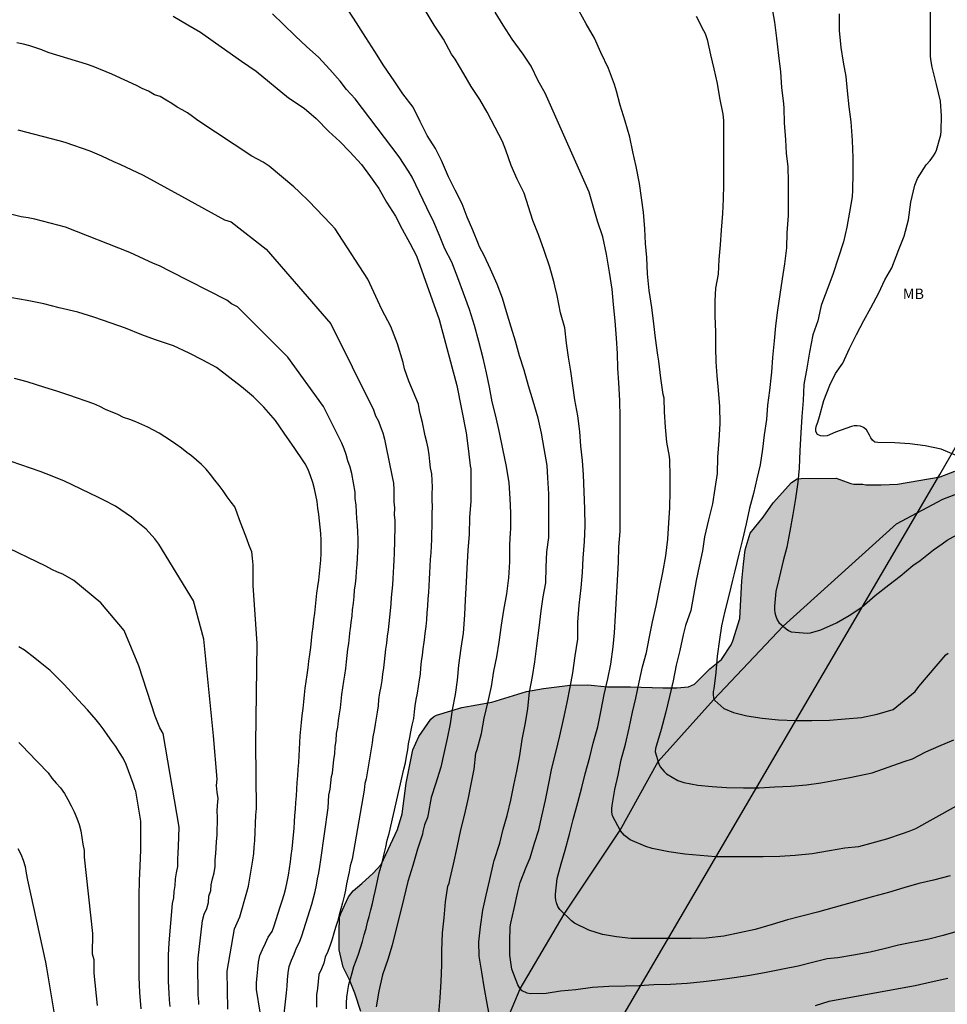
# Model space of a CAD drawing. Units: metres. Extents: x 578194 to 578544, y 4789290 to 4789540.
# Drawn here: x 578380 to 578445, y 4789327 to 4789397 of the extents above; entities that cross this region are included whole.
import ezdxf

# ---------------------------------------------------------------- set-up
doc = ezdxf.new("R2010")
doc.units = ezdxf.units.M
for name, color, linetype in [('020104', 34, 'Continuous'), ('050103', 4, 'Continuous'), ('070108', 9, 'VALLA'), ('100106', 63, 'Continuous'), ('100301', 7, 'Continuous'), ('990504', 63, 'Continuous')]:
    doc.layers.add(name, color=color, linetype=linetype)
doc.layers.add('020105', color=24, linetype='Continuous', lineweight=30)
doc.styles.add('ARIAL', font='ARIAL.TTF', dxfattribs={"height": 1})
doc.linetypes.add('VALLA', pattern='A,1,[200,DONOSTI.shx,S=0.1,R=0,X=0,Y=0],1', length=2)

msp = doc.modelspace()

# ---------------------------------------------------------------- hatches: boundary and pattern name
at = {"layer": '990504'}
msp.add_hatch(color=256, dxfattribs=at).paths.add_polyline_path([(578471.374, 4789383.091), (578471.647, 4789382.137), (578472.403, 4789379.943), (578472.792, 4789378.643), (578473.188, 4789377.882), (578473.58, 4789377.106), (578473.772, 4789376.276), (578473.812, 4789375.014), (578473.742, 4789374.024), (578473.468, 4789372.82), (578473.152, 4789371.662), (578472.454, 4789369.689), (578472.078, 4789368.775), (578471.4, 4789367.539), (578470.956, 4789365.841), (578470.56, 4789364.657), (578470.496, 4789364.087), (578470.492, 4789361.493), (578470.522, 4789361.267), (578470.611, 4789361.045), (578471.103, 4789360.135), (578471.313, 4789359.831), (578471.763, 4789359.359), (578472.281, 4789358.989), (578473.617, 4789358.323), (578474.711, 4789357.913), (578477.105, 4789357.409), (578478.263, 4789357.323), (578480.589, 4789357.323), (578481.763, 4789357.429), (578482.975, 4789357.663), (578484.113, 4789357.949), (578485.455, 4789358.399), (578486.197, 4789358.477), (578487.279, 4789359.733), (578488.101, 4789360.528), (578489.999, 4789361.95), (578490.587, 4789362.474), (578491.817, 4789362.994), (578492.383, 4789363.41), (578493.143, 4789364.15), (578493.913, 4789364.746), (578494.671, 4789365.546), (578495.487, 4789366.22), (578496.135, 4789366.846), (578496.535, 4789367.172), (578497.597, 4789367.7), (578498.977, 4789368.082), (578502.425, 4789368.116), (578524.52, 4789368.101), (578526.678, 4789368.013), (578528.004, 4789367.867), (578529.082, 4789367.701), (578530.36, 4789367.421), (578531.572, 4789366.891), (578533.746, 4789365.805), (578534.544, 4789365.105), (578536.16, 4789363.491), (578536.766, 4789362.637), (578537.604, 4789361.717), (578538.09, 4789360.809), (578538.546, 4789359.381), (578538.624, 4789358.779), (578538.589, 4789357.601), (578538.481, 4789356.621), (578538.265, 4789355.532), (578537.915, 4789354.346), (578537.689, 4789353.344), (578537.411, 4789352.36), (578537.061, 4789351.446), (578536.741, 4789350.274), (578536.013, 4789348.386), (578535.509, 4789346.17), (578534.661, 4789343.66), (578533.955, 4789342.502), (578533.559, 4789341.958), (578532.789, 4789341.118), (578532.013, 4789339.964), (578531.329, 4789339.306), (578530.549, 4789338.416), (578528.339, 4789335.482), (578526.971, 4789333.136), (578526.185, 4789332.098), (578525.605, 4789330.998), (578524.599, 4789329.763), (578522.157, 4789326.241), (578521.591, 4789325.353), (578520.843, 4789323.911), (578519.609, 4789322.555), (578518.953, 4789321.311), (578518.769, 4789321.031), (578517.725, 4789319.843), (578516.793, 4789319.019), (578516.095, 4789318.125), (578515.655, 4789317.641), (578514.659, 4789316.679), (578512.867, 4789315.255), (578512.639, 4789315.083), (578511.605, 4789314.505), (578510.553, 4789314.065), (578508.093, 4789313.469), (578506.835, 4789313.083), (578505.569, 4789312.495), (578504.915, 4789311.959), (578504.153, 4789311.052), (578503.899, 4789310.588), (578503.825, 4789310.348), (578503.763, 4789309.564), (578503.761, 4789306.97), (578503.837, 4789305.932), (578503.983, 4789304.7), (578504.211, 4789303.742), (578504.547, 4789302.562), (578504.973, 4789301.278), (578505.463, 4789300.246), (578506.393, 4789298.022), (578507.093, 4789297.078), (578507.793, 4789296.002), (578508.285, 4789295.12), (578509.369, 4789293.724), (578509.849, 4789292.854), (578510.787, 4789290.7), (578510.863, 4789290.447), (578430.765, 4789290.449), (578431.22, 4789290.678), (578432.674, 4789290.78), (578433.022, 4789290.94), (578433.794, 4789291.54), (578433.96, 4789291.758), (578434.198, 4789292.236), (578434.6, 4789293.274), (578434.668, 4789293.714), (578434.658, 4789293.9), (578434.542, 4789294.315), (578433.96, 4789295.609), (578433.612, 4789296.209), (578431.978, 4789297.711), (578431.298, 4789298.741), (578431.09, 4789299.425), (578431.218, 4789300.399), (578431.514, 4789301.079), (578432.158, 4789302.041), (578433.082, 4789302.963), (578433.812, 4789303.773), (578434.304, 4789304.855), (578434.418, 4789305.477), (578434.404, 4789305.925), (578434.358, 4789306.119), (578433.62, 4789308.067), (578433.248, 4789308.759), (578433.106, 4789308.913), (578432.732, 4789309.183), (578431.725, 4789309.773), (578431.525, 4789309.791), (578430.267, 4789309.791), (578429.285, 4789309.725), (578429.011, 4789309.651), (578428.077, 4789309.209), (578427.739, 4789308.937), (578427.603, 4789308.775), (578427.041, 4789307.891), (578426.703, 4789307.473), (578426.489, 4789307.267), (578425.499, 4789306.507), (578425.215, 4789306.193), (578424.761, 4789305.279), (578424.049, 4789304.373), (578423.189, 4789303.681), (578422.939, 4789303.575), (578421.911, 4789303.266), (578420.743, 4789303.158), (578415.933, 4789303.188), (578414.899, 4789303.234), (578413.807, 4789303.602), (578412.897, 4789304.058), (578412.625, 4789304.26), (578412.177, 4789304.752), (578412.005, 4789305.028), (578411.765, 4789305.548), (578411.701, 4789305.746), (578411.677, 4789306.178), (578411.871, 4789307.604), (578411.959, 4789308.644), (578411.963, 4789309.136), (578411.881, 4789310.002), (578411.693, 4789311.146), (578411.423, 4789312.159), (578411.131, 4789312.611), (578410.889, 4789312.933), (578410.681, 4789313.121), (578410.415, 4789313.233), (578409.209, 4789313.393), (578408.103, 4789313.404), (578406.741, 4789313.474), (578405.659, 4789313.926), (578405.141, 4789314.298), (578404.355, 4789315.304), (578404.371, 4789317.003), (578404.613, 4789319.307), (578404.596, 4789323.775), (578404.36, 4789325.021), (578403.79, 4789326.067), (578403.35, 4789327.355), (578402.978, 4789328.305), (578402.53, 4789329.209), (578402.25, 4789330.435), (578402.238, 4789331.703), (578402.276, 4789332.755), (578402.358, 4789333.023), (578402.898, 4789334.203), (578403.248, 4789334.641), (578403.862, 4789335.155), (578404.65, 4789335.897), (578405.224, 4789336.509), (578406.394, 4789338.985), (578406.732, 4789340.121), (578407.014, 4789342.287), (578407.486, 4789344.661), (578407.896, 4789345.605), (578408.762, 4789346.845), (578408.95, 4789347.013), (578409.166, 4789347.135), (578410.952, 4789347.68), (578413.098, 4789348.046), (578415.554, 4789348.804), (578416.778, 4789349.028), (578418.664, 4789349.268), (578419.914, 4789349.272), (578421.31, 4789349.15), (578422.946, 4789349.15), (578425.242, 4789349.066), (578426.256, 4789349.066), (578427.069, 4789349.132), (578427.499, 4789349.328), (578428.587, 4789350.422), (578429.433, 4789351.086), (578430.115, 4789352.13), (578430.235, 4789352.408), (578430.725, 4789354.006), (578430.872, 4789356.664), (578430.992, 4789357.858), (578431.116, 4789358.888), (578431.452, 4789360.056), (578432.396, 4789361.196), (578433.098, 4789362.226), (578434.4, 4789363.656), (578434.8, 4789363.914), (578435.08, 4789363.954), (578437.585, 4789363.979), (578438.627, 4789363.586), (578438.831, 4789363.553), (578439.475, 4789363.536), (578439.686, 4789363.493), (578440.781, 4789363.489), (578441.939, 4789363.544), (578444.971, 4789364.056), (578446.004, 4789364.464), (578447.506, 4789365.187), (578448.031, 4789365.619), (578449.077, 4789366.651), (578449.848, 4789367.604), (578450.706, 4789368.833), (578451.227, 4789369.435), (578451.944, 4789370.575), (578452.726, 4789371.471), (578455.503, 4789375.342), (578455.719, 4789375.545), (578456.601, 4789376.758), (578457.595, 4789377.695), (578458.589, 4789378.842), (578459.093, 4789379.772), (578459.913, 4789380.752), (578460.582, 4789381.472), (578462.014, 4789383.398), (578463.339, 4789384.44), (578464.321, 4789385.088), (578465.422, 4789385.55), (578466.412, 4789385.728), (578467.827, 4789385.771), (578468.486, 4789385.644), (578469.654, 4789385.084), (578469.928, 4789384.926), (578470.272, 4789384.659), (578470.39, 4789384.552), (578471.143, 4789383.569)])

# ---------------------------------------------------------------- linework, layer by layer
at = {"layer": '020104', "flags": 128}
for points, elevation in [([(578412.964, 4789325.603), (578412.754, 4789326.623), (578412.554, 4789327.819), (578412.384, 4789328.843), (578412.198, 4789329.999), (578412.181, 4789331.021), (578412.279, 4789332.087), (578412.447, 4789333.257), (578412.683, 4789334.329), (578412.949, 4789335.437), (578413.213, 4789336.593), (578413.269, 4789336.803), (578413.663, 4789338.021), (578413.913, 4789339.027), (578414.185, 4789340.003), (578414.451, 4789341.093), (578414.655, 4789342.141), (578414.867, 4789343.139), (578415.093, 4789344.254), (578415.263, 4789345.384), (578415.497, 4789346.588), (578415.653, 4789347.592), (578415.783, 4789348.768), (578415.979, 4789349.882), (578416.159, 4789350.924), (578416.291, 4789352.058), (578416.467, 4789353.324), (578416.607, 4789354.54), (578416.751, 4789355.534), (578416.925, 4789356.536), (578416.953, 4789357.642), (578417.001, 4789358.74), (578417.145, 4789359.748), (578417.145, 4789360.776), (578417.145, 4789361.844), (578417.143, 4789362.864), (578417.069, 4789364.006), (578417.029, 4789364.868), (578416.823, 4789366.072), (578416.625, 4789367.182), (578416.381, 4789368.228), (578416.025, 4789369.45), (578415.707, 4789370.532), (578415.391, 4789371.648), (578415.059, 4789372.666), (578414.779, 4789373.71), (578414.479, 4789374.71), (578414.139, 4789375.798), (578413.859, 4789376.764), (578413.485, 4789377.76), (578412.992, 4789378.838), (578412.544, 4789379.802), (578412.228, 4789380.422), (578412.146, 4789380.616), (578411.738, 4789381.598), (578411.352, 4789382.539), (578410.988, 4789383.471), (578410.488, 4789384.459), (578410.022, 4789385.403), (578409.51, 4789386.547), (578409.094, 4789387.419), (578408.488, 4789388.327), (578407.99, 4789389.321), (578407.5, 4789390.353), (578406.772, 4789391.305), (578406.142, 4789392.215), (578405.41, 4789393.281), (578404.78, 4789394.307), (578404.13, 4789395.303), (578403.47, 4789396.339), (578402.906, 4789397.209)], 112), ([(578448.578, 4789342.041), (578443.212, 4789339.045), (578442.74, 4789338.849), (578442.276, 4789338.687), (578441.15, 4789338.303), (578439.166, 4789337.766), (578438.204, 4789337.678), (578437.094, 4789337.47), (578435.87, 4789337.27), (578434.66, 4789337.148), (578433.576, 4789337.072), (578432.384, 4789337.06), (578431.296, 4789337.06), (578430.214, 4789337.06), (578428.994, 4789337.064), (578427.918, 4789337.138), (578426.822, 4789337.238), (578425.67, 4789337.408), (578424.492, 4789337.644), (578424.036, 4789337.776), (578422.93, 4789338.266), (578422.536, 4789338.558), (578422.376, 4789338.724), (578422.242, 4789338.89), (578421.668, 4789339.974), (578421.636, 4789340.228), (578421.638, 4789340.492), (578421.66, 4789340.7), (578421.846, 4789341.834), (578422.068, 4789342.862), (578422.285, 4789343.96), (578422.601, 4789345.062), (578422.855, 4789346.196), (578423.087, 4789347.342), (578423.327, 4789348.326), (578423.561, 4789349.478), (578423.819, 4789350.554), (578424.101, 4789351.574), (578424.287, 4789352.576), (578424.519, 4789353.76), (578424.769, 4789354.888), (578425.011, 4789356.096), (578425.251, 4789357.27), (578425.465, 4789358.444), (578425.603, 4789359.638), (578425.677, 4789360.808), (578425.757, 4789361.87), (578425.775, 4789363.042), (578425.773, 4789364.126), (578425.757, 4789365.25), (578425.717, 4789365.518), (578425.539, 4789366.524), (578425.435, 4789367.61), (578425.377, 4789368.686), (578425.339, 4789369.672), (578425.277, 4789369.924), (578425.103, 4789371.092), (578424.979, 4789372.289), (578424.907, 4789372.707), (578424.731, 4789373.935), (578424.607, 4789374.951), (578424.463, 4789376.113), (578424.271, 4789377.311), (578424.167, 4789378.505), (578424.113, 4789379.649), (578424.031, 4789380.655), (578423.973, 4789381.703), (578423.877, 4789382.879), (578423.741, 4789383.909), (578423.605, 4789384.919), (578423.359, 4789386.121), (578423.119, 4789387.177), (578422.903, 4789388.217), (578422.567, 4789389.343), (578422.226, 4789390.485), (578421.954, 4789391.491), (578421.806, 4789391.963), (578421.386, 4789393.087), (578420.856, 4789394.241), (578420.4, 4789395.251), (578419.792, 4789396.283), (578419.29, 4789397.217)], 109), ([(578432.973, 4789397.601), (578433.189, 4789396.383), (578433.329, 4789395.251), (578433.489, 4789394.011), (578433.611, 4789392.869), (578433.681, 4789391.737), (578433.823, 4789390.581), (578433.863, 4789390.283), (578433.869, 4789389.243), (578433.983, 4789388.015), (578434.019, 4789387.079), (578434.141, 4789386.115), (578434.165, 4789385.073), (578434.165, 4789383.891), (578434.167, 4789382.649), (578434.075, 4789381.425), (578434.057, 4789380.349), (578433.909, 4789379.209), (578433.733, 4789378.149), (578433.561, 4789377.037), (578433.407, 4789375.911), (578433.271, 4789374.801), (578433.159, 4789373.747), (578433.049, 4789372.555), (578432.983, 4789371.497), (578432.965, 4789371.293), (578432.827, 4789370.205), (578432.701, 4789369.161), (578432.613, 4789368.141), (578432.459, 4789367.047), (578432.351, 4789366.046), (578432.183, 4789364.92), (578431.933, 4789363.92), (578431.695, 4789362.884), (578431.417, 4789361.846), (578431.177, 4789360.718), (578430.917, 4789359.622), (578430.665, 4789358.568), (578430.363, 4789357.376), (578430.217, 4789356.722), (578429.979, 4789355.716), (578429.665, 4789354.522), (578429.417, 4789353.486), (578429.276, 4789352.494), (578429.126, 4789351.322), (578429.012, 4789350.15), (578428.87, 4789349.006), (578428.84, 4789348.8), (578428.832, 4789348.582), (578428.86, 4789348.366), (578428.954, 4789348.176), (578429.592, 4789347.608), (578430.266, 4789347.316), (578431.236, 4789347.066), (578432.324, 4789346.904), (578433.478, 4789346.786), (578434.692, 4789346.738), (578435.856, 4789346.738), (578437.096, 4789346.76), (578438.212, 4789346.856), (578439.372, 4789346.966), (578440.496, 4789347.184), (578441.622, 4789347.526), (578443.184, 4789348.815), (578443.45, 4789349.159), (578445.38, 4789351.413), (578445.544, 4789351.543)], 107), ([(578390.449, 4789396.817), (578391.477, 4789396.207), (578392.374, 4789395.685), (578393.272, 4789395.049), (578394.258, 4789394.359), (578395.294, 4789393.613), (578396.348, 4789392.903), (578398.65, 4789391.007), (578399.742, 4789390.269), (578400.61, 4789389.545), (578401.512, 4789388.609), (578402.29, 4789387.897), (578403.008, 4789387.177), (578403.822, 4789386.271), (578404.474, 4789385.385), (578405.054, 4789384.567), (578405.604, 4789383.599), (578406.236, 4789382.597), (578406.718, 4789381.685), (578407.272, 4789380.669), (578407.748, 4789379.781), (578409.346, 4789375.247), (578410.607, 4789370.565), (578411.261, 4789367.207), (578411.411, 4789366.071), (578411.525, 4789365.071), (578411.555, 4789364.855), (578411.613, 4789364.635), (578411.613, 4789363.585), (578411.597, 4789362.347), (578411.519, 4789361.165), (578411.479, 4789359.993), (578411.393, 4789358.821), (578411.313, 4789357.569), (578411.267, 4789356.569), (578411.203, 4789355.313), (578411.155, 4789354.255), (578411.051, 4789352.953), (578410.899, 4789351.879), (578410.733, 4789350.679), (578410.637, 4789349.611), (578410.477, 4789348.587), (578410.279, 4789347.506), (578410.135, 4789346.504), (578409.911, 4789345.468), (578409.671, 4789344.408), (578409.471, 4789343.424), (578409.083, 4789342.22), (578408.791, 4789341.26), (578408.567, 4789340.076), (578408.511, 4789339.846), (578408.307, 4789339.334), (578408.189, 4789338.862), (578408.159, 4789338.658), (578407.805, 4789337.586), (578407.481, 4789336.446), (578407.117, 4789335.31), (578406.837, 4789334.112), (578406.571, 4789333.048), (578406.293, 4789331.936), (578406.009, 4789330.784), (578405.713, 4789329.76), (578405.333, 4789328.674), (578405.057, 4789327.492), (578404.873, 4789326.384)], 114), ([(578409.336, 4789325.897), (578409.433, 4789327.021), (578409.485, 4789328.183), (578409.529, 4789329.369), (578409.539, 4789330.373), (578409.583, 4789331.651), (578409.699, 4789332.721), (578409.805, 4789333.849), (578409.973, 4789334.969), (578410.061, 4789335.189), (578410.121, 4789335.421), (578410.363, 4789336.539), (578410.619, 4789337.723), (578410.893, 4789338.977), (578411.185, 4789340.079), (578411.429, 4789341.239), (578411.623, 4789342.227), (578411.837, 4789343.289), (578411.953, 4789344.415), (578412.043, 4789344.673), (578412.351, 4789345.815), (578412.559, 4789346.9), (578412.831, 4789348.098), (578413.071, 4789349.162), (578413.243, 4789350.262), (578413.443, 4789351.27), (578413.619, 4789352.306), (578413.787, 4789353.516), (578413.953, 4789354.598), (578414.151, 4789355.754), (578414.295, 4789356.89), (578414.373, 4789358.03), (578414.387, 4789359.224), (578414.429, 4789360.112), (578414.435, 4789360.34), (578414.435, 4789361.5), (578414.395, 4789362.52), (578414.333, 4789363.636), (578414.139, 4789364.808), (578413.889, 4789366.062), (578413.631, 4789367.214), (578413.381, 4789368.374), (578413.123, 4789369.398), (578412.929, 4789370.442), (578412.711, 4789371.45), (578412.489, 4789372.494), (578412.175, 4789373.678), (578411.869, 4789374.824), (578411.499, 4789375.954), (578411.076, 4789377.126), (578410.668, 4789378.206), (578410.246, 4789379.334), (578409.754, 4789380.284), (578409.376, 4789381.214), (578408.98, 4789382.17), (578408.478, 4789383.196), (578407.96, 4789384.27), (578407.424, 4789385.373), (578407.162, 4789385.807), (578406.514, 4789386.813), (578403.37, 4789390.939), (578402.754, 4789391.609), (578402.32, 4789392.205), (578401.566, 4789393.027), (578400.778, 4789393.897), (578399.936, 4789394.631), (578399.11, 4789395.417), (578398.288, 4789396.229), (578397.506, 4789396.983)], 113), ([(578446.25, 4789331.757), (578445.188, 4789331.461), (578444.16, 4789331.209), (578442.014, 4789330.771), (578440.996, 4789330.515), (578439.984, 4789330.269), (578438.8, 4789330.061), (578437.684, 4789329.883), (578436.946, 4789329.796), (578435.9, 4789329.55), (578434.876, 4789329.29), (578433.784, 4789329.057), (578432.604, 4789328.835), (578431.432, 4789328.617), (578430.328, 4789328.439), (578429.144, 4789328.273), (578428.134, 4789328.155), (578426.98, 4789328.051), (578425.798, 4789327.977), (578424.606, 4789327.951), (578423.578, 4789327.893), (578422.574, 4789327.861), (578421.424, 4789327.825), (578420.244, 4789327.757), (578419.078, 4789327.589), (578417.98, 4789327.491), (578416.958, 4789327.333), (578415.816, 4789327.317), (578415.618, 4789327.351), (578415.254, 4789327.529), (578415.09, 4789327.727), (578414.954, 4789327.963), (578414.526, 4789329.057), (578414.37, 4789330.063), (578414.37, 4789331.065), (578414.396, 4789332.071), (578414.452, 4789332.333), (578414.672, 4789333.379), (578414.953, 4789334.555), (578415.115, 4789335.239), (578415.527, 4789336.315), (578415.827, 4789336.977), (578416.129, 4789338.013), (578416.429, 4789338.971), (578416.657, 4789339.947), (578416.909, 4789341.089), (578417.137, 4789342.257), (578417.361, 4789343.362), (578417.641, 4789344.47), (578417.923, 4789345.648), (578418.195, 4789346.812), (578418.229, 4789347.024), (578418.461, 4789348.018), (578418.671, 4789349.11), (578418.861, 4789350.14), (578419.023, 4789351.342), (578419.201, 4789352.526), (578419.219, 4789353.724), (578419.309, 4789354.942), (578419.451, 4789356.186), (578419.549, 4789357.264), (578419.583, 4789358.29), (578419.677, 4789359.472), (578419.725, 4789360.596), (578419.705, 4789361.802), (578419.651, 4789363.004), (578419.615, 4789364.206), (578419.543, 4789365.232), (578419.419, 4789366.258), (578419.341, 4789367.29), (578419.203, 4789368.406), (578418.997, 4789369.532), (578418.859, 4789370.554), (578418.721, 4789371.574), (578418.541, 4789372.566), (578418.415, 4789373.56), (578418.275, 4789374.668), (578417.979, 4789375.738), (578417.749, 4789376.952), (578417.585, 4789377.645), (578417.533, 4789377.853), (578417.219, 4789378.971), (578416.815, 4789380.151), (578416.447, 4789381.225), (578416.02, 4789382.297), (578415.708, 4789383.257), (578415.386, 4789384.237), (578414.902, 4789385.241), (578414.47, 4789386.205), (578414.08, 4789387.293), (578413.844, 4789387.911), (578413.342, 4789388.903), (578412.762, 4789389.989), (578412.248, 4789390.883), (578411.628, 4789391.823), (578411.104, 4789392.729), (578410.49, 4789393.761), (578410.232, 4789394.113), (578409.658, 4789395.175), (578408.996, 4789396.169), (578408.422, 4789397.129)], 111), ([(578427.631, 4789396.811), (578428.145, 4789395.787), (578428.259, 4789395.585), (578428.415, 4789395.149), (578428.647, 4789394.077), (578428.879, 4789393.085), (578429.115, 4789392.025), (578429.285, 4789391.023), (578429.525, 4789389.845), (578429.555, 4789389.391), (578429.555, 4789388.189), (578429.555, 4789387.125), (578429.555, 4789386.093), (578429.555, 4789384.831), (578429.537, 4789383.825), (578429.485, 4789382.793), (578429.401, 4789381.607), (578429.341, 4789380.571), (578429.245, 4789379.511), (578429.181, 4789378.469), (578428.997, 4789377.483), (578428.955, 4789376.575), (578428.957, 4789375.495), (578428.995, 4789374.385), (578428.995, 4789373.263), (578429.027, 4789372.255), (578429.089, 4789371.243), (578429.195, 4789370.225), (578429.287, 4789369.073), (578429.297, 4789367.86), (578429.235, 4789366.652), (578429.131, 4789365.47), (578429.107, 4789364.306), (578428.961, 4789363.23), (578428.773, 4789362.142), (578428.511, 4789361), (578428.221, 4789359.802), (578428.081, 4789358.81), (578427.825, 4789357.716), (578427.635, 4789356.694), (578427.425, 4789355.64), (578427.249, 4789354.554), (578426.857, 4789353.496), (578426.709, 4789352.836), (578426.467, 4789351.724), (578426.211, 4789350.684), (578425.977, 4789349.564), (578425.739, 4789348.448), (578425.438, 4789347.268), (578425.14, 4789346.112), (578424.794, 4789344.99), (578424.732, 4789344.756), (578424.704, 4789344.51), (578424.972, 4789343.656), (578425.07, 4789343.456), (578425.338, 4789343.108), (578425.508, 4789342.944), (578426.326, 4789342.488), (578426.748, 4789342.34), (578427.742, 4789342.14), (578428.762, 4789342.05), (578429.784, 4789341.978), (578430.99, 4789341.96), (578432.104, 4789341.958), (578433.228, 4789342.02), (578434.35, 4789342.082), (578435.466, 4789342.176), (578436.478, 4789342.32), (578437.528, 4789342.506), (578438.55, 4789342.696), (578439.688, 4789342.938), (578440.126, 4789343.034), (578442.422, 4789343.825), (578443.006, 4789344.027), (578443.95, 4789344.517), (578444.874, 4789344.911), (578445.944, 4789345.359)], 108), ([(578437.789, 4789396.976), (578437.793, 4789395.796), (578437.905, 4789394.6), (578438.073, 4789393.542), (578438.271, 4789392.524), (578438.369, 4789391.504), (578438.487, 4789390.378), (578438.629, 4789389.304), (578438.719, 4789387.99), (578438.765, 4789386.758), (578438.765, 4789385.662), (578438.745, 4789384.452), (578438.705, 4789383.984), (578438.535, 4789382.892), (578438.327, 4789381.818), (578438.103, 4789380.784), (578437.713, 4789379.608), (578437.367, 4789378.53), (578436.989, 4789377.498), (578436.597, 4789376.508), (578436.505, 4789376.256), (578436.473, 4789376.038), (578436.269, 4789375.148), (578435.913, 4789374.154), (578435.691, 4789372.932), (578435.487, 4789371.794), (578435.283, 4789370.638), (578435.231, 4789369.488), (578435.135, 4789368.368), (578435.065, 4789367.19), (578435.005, 4789365.934), (578434.945, 4789364.692), (578434.855, 4789363.695), (578434.691, 4789362.537), (578434.497, 4789361.383), (578434.273, 4789360.199), (578434.08, 4789359.077), (578433.812, 4789358.087), (578433.53, 4789356.893), (578433.286, 4789355.909), (578433.192, 4789354.875), (578433.194, 4789354.627), (578433.224, 4789354.395), (578433.284, 4789354.157), (578433.38, 4789353.909), (578433.512, 4789353.701), (578434.016, 4789353.263), (578434.192, 4789353.141), (578434.376, 4789353.041), (578435.514, 4789352.953), (578435.746, 4789352.969), (578436.484, 4789353.183), (578437.592, 4789353.679), (578438.49, 4789354.211), (578439.412, 4789354.813), (578440.356, 4789355.625), (578441.318, 4789356.391), (578442.128, 4789357.009), (578443.03, 4789357.771), (578443.554, 4789358.114), (578444.506, 4789358.88), (578445.124, 4789359.306), (578445.468, 4789359.572), (578446.588, 4789360.177)], 106), ([(578379.396, 4789388.746), (578382.305, 4789387.973), (578382.741, 4789387.853), (578384.502, 4789387.24), (578385.338, 4789386.883), (578386.208, 4789386.495), (578386.645, 4789386.293), (578388.314, 4789385.523), (578391.034, 4789384.025), (578394.094, 4789382.348), (578394.552, 4789382.193), (578397.053, 4789380.262), (578401.639, 4789374.948), (578404.691, 4789368.822), (578404.818, 4789368.403), (578405.042, 4789368.03), (578405.188, 4789367.62), (578405.346, 4789367.192), (578405.456, 4789366.745), (578405.553, 4789366.269), (578406.02, 4789364.076), (578406.097, 4789363.626), (578406.118, 4789363.173), (578406.117, 4789362.728), (578406.138, 4789362.296), (578406.179, 4789361.865), (578406.146, 4789361.372), (578406.197, 4789360.958), (578406.194, 4789360.484), (578406.158, 4789358.607), (578406.134, 4789358.14), (578406.113, 4789357.686), (578406.091, 4789357.267), (578406.057, 4789356.834), (578406.034, 4789356.385), (578405.985, 4789355.93), (578405.936, 4789355.478), (578405.909, 4789355.029), (578405.856, 4789354.546), (578405.819, 4789354.081), (578405.772, 4789353.632), (578405.717, 4789353.192), (578405.654, 4789352.744), (578405.6, 4789352.253), (578405.542, 4789351.812), (578405.483, 4789351.375), (578405.43, 4789350.926), (578405.39, 4789350.481), (578405.331, 4789350.034), (578405.267, 4789349.599), (578405.194, 4789349.163), (578405.114, 4789348.707), (578405.045, 4789348.232), (578405.004, 4789347.778), (578404.951, 4789347.346), (578404.878, 4789346.922), (578404.792, 4789346.486), (578404.734, 4789346.033), (578404.643, 4789345.589), (578404.58, 4789345.15), (578404.524, 4789344.724), (578404.298, 4789343.45), (578404.225, 4789343.013), (578404.158, 4789342.587), (578404.061, 4789342.267), (578404.022, 4789341.799), (578403.171, 4789336.892), (578403.019, 4789336.419), (578402.946, 4789335.987), (578402.864, 4789335.561), (578402.769, 4789335.131), (578402.695, 4789334.69), (578402.591, 4789334.247), (578402.478, 4789333.792), (578402.361, 4789333.347), (578402.243, 4789332.928), (578402.125, 4789332.448), (578401.992, 4789332.035), (578401.863, 4789331.62), (578401.738, 4789331.199), (578401.603, 4789330.778), (578401.445, 4789330.325), (578401.247, 4789329.927), (578401.149, 4789329.504), (578400.978, 4789329.09), (578400.789, 4789328.678), (578400.747, 4789328.185), (578400.699, 4789327.698), (578400.622, 4789327.236), (578400.622, 4789326.8), (578400.631, 4789326.367)], 116), ([(578398.221, 4789324.8), (578398.496, 4789327.387), (578398.533, 4789327.847), (578398.574, 4789328.32), (578398.615, 4789328.795), (578398.68, 4789329.264), (578398.851, 4789329.699), (578399.048, 4789330.127), (578399.205, 4789330.586), (578399.422, 4789330.99), (578399.594, 4789331.426), (578399.74, 4789331.887), (578399.875, 4789332.334), (578400.024, 4789332.779), (578400.166, 4789333.236), (578400.292, 4789333.686), (578400.415, 4789334.127), (578400.534, 4789334.579), (578400.63, 4789335.034), (578400.71, 4789335.495), (578400.793, 4789335.915), (578400.863, 4789336.361), (578400.939, 4789336.831), (578401.455, 4789340.532), (578401.479, 4789340.989), (578401.504, 4789341.446), (578401.611, 4789341.853), (578401.657, 4789342.302), (578401.696, 4789342.77), (578401.769, 4789343.01), (578401.803, 4789343.508), (578401.872, 4789343.958), (578401.931, 4789344.398), (578401.95, 4789344.882), (578402.017, 4789345.325), (578402.06, 4789345.816), (578402.141, 4789346.274), (578402.201, 4789346.75), (578402.268, 4789347.217), (578402.341, 4789347.641), (578402.384, 4789348.118), (578402.428, 4789348.595), (578402.497, 4789349.07), (578402.569, 4789349.54), (578402.642, 4789349.976), (578402.704, 4789350.446), (578402.766, 4789350.915), (578402.813, 4789351.362), (578402.869, 4789351.814), (578402.924, 4789352.219), (578402.977, 4789352.686), (578403.031, 4789353.177), (578403.044, 4789353.266), (578403.102, 4789353.721), (578403.158, 4789354.182), (578403.2, 4789354.61), (578403.249, 4789355.077), (578403.302, 4789355.56), (578403.341, 4789356.008), (578403.409, 4789356.468), (578403.448, 4789356.888), (578403.483, 4789357.356), (578403.517, 4789357.828), (578403.538, 4789358.282), (578403.56, 4789358.761), (578403.584, 4789359.17), (578403.592, 4789359.658), (578403.56, 4789360.145), (578403.548, 4789360.632), (578403.505, 4789361.103), (578403.466, 4789361.574), (578403.439, 4789362.052), (578403.372, 4789362.521), (578403.369, 4789362.989), (578403.139, 4789364.301), (578403.016, 4789364.755), (578402.853, 4789365.197), (578402.729, 4789365.657), (578402.603, 4789366.066), (578402.423, 4789366.457), (578401.119, 4789369.077), (578398.591, 4789372.58), (578395.003, 4789376.147), (578394.597, 4789376.359), (578394.254, 4789376.624), (578390.257, 4789378.658), (578389.466, 4789379.076), (578389.044, 4789379.225), (578387.358, 4789380.016), (578382.78, 4789381.823), (578380.595, 4789382.386), (578380.122, 4789382.47), (578379.636, 4789382.562), (578378.117, 4789382.931)], 117), ([(578396.623, 4789325.999), (578396.371, 4789327.618), (578396.371, 4789328.088), (578396.413, 4789328.581), (578396.454, 4789329.075), (578396.496, 4789329.568), (578396.601, 4789330.039), (578396.801, 4789330.475), (578397.001, 4789330.912), (578397.201, 4789331.348), (578397.471, 4789331.756), (578397.613, 4789332.156), (578397.753, 4789332.607), (578397.895, 4789333.055), (578398.044, 4789333.487), (578398.193, 4789333.92), (578398.32, 4789334.371), (578398.447, 4789334.822), (578398.555, 4789335.282), (578398.635, 4789335.756), (578398.715, 4789336.231), (578398.778, 4789336.694), (578398.837, 4789337.154), (578398.894, 4789337.632), (578398.95, 4789338.122), (578399.005, 4789338.612), (578399.033, 4789339.073), (578399.062, 4789339.534), (578399.095, 4789339.992), (578399.134, 4789340.446), (578399.17, 4789340.906), (578399.196, 4789341.384), (578399.222, 4789341.863), (578399.253, 4789342.337), (578399.292, 4789342.806), (578399.331, 4789343.274), (578399.364, 4789343.757), (578399.396, 4789344.239), (578399.418, 4789344.711), (578399.436, 4789345.18), (578399.468, 4789345.654), (578399.51, 4789346.13), (578399.56, 4789346.611), (578399.621, 4789347.1), (578399.683, 4789347.588), (578399.731, 4789348.077), (578399.775, 4789348.567), (578399.825, 4789349.053), (578399.894, 4789349.528), (578399.963, 4789350.003), (578400.028, 4789350.483), (578400.092, 4789350.965), (578400.155, 4789351.448), (578400.217, 4789351.94), (578400.279, 4789352.432), (578400.333, 4789352.923), (578400.387, 4789353.414), (578400.443, 4789353.893), (578400.5, 4789354.366), (578400.557, 4789354.838), (578400.61, 4789355.32), (578400.664, 4789355.802), (578400.726, 4789356.271), (578400.793, 4789356.731), (578400.854, 4789357.193), (578400.892, 4789357.665), (578400.929, 4789358.137), (578400.951, 4789358.616), (578400.972, 4789359.095), (578400.963, 4789359.565), (578400.932, 4789360.029), (578400.901, 4789360.492), (578400.851, 4789360.946), (578400.795, 4789361.398), (578400.734, 4789361.852), (578400.671, 4789362.306), (578400.59, 4789362.762), (578400.484, 4789363.219), (578400.366, 4789363.676), (578400.199, 4789364.129), (578400.031, 4789364.582), (578399.824, 4789365.001), (578399.674, 4789365.207), (578399.078, 4789366.073), (578398.338, 4789367.175), (578397.718, 4789368.075), (578396.896, 4789369.031), (578396.158, 4789369.755), (578395.294, 4789370.469), (578394.472, 4789371.115), (578393.512, 4789371.829), (578392.552, 4789372.357), (578391.576, 4789372.867), (578390.454, 4789373.379), (578389.172, 4789373.813), (578388.21, 4789374.167), (578387.038, 4789374.641), (578386.026, 4789374.999), (578384.8, 4789375.421), (578383.656, 4789375.785), (578382.328, 4789376.075), (578381.246, 4789376.367), (578380.062, 4789376.611), (578378.976, 4789376.785)], 118), ([(578394.336, 4789326.229), (578394.319, 4789326.713), (578394.297, 4789327.094), (578394.297, 4789327.552), (578394.292, 4789328.008), (578394.283, 4789328.465), (578394.284, 4789328.925), (578394.789, 4789331.93), (578394.982, 4789332.358), (578395.175, 4789332.785), (578395.67, 4789334.538), (578395.794, 4789334.978), (578396.109, 4789336.823), (578396.17, 4789337.297), (578396.193, 4789337.741), (578396.247, 4789338.219), (578396.318, 4789340.011), (578396.359, 4789340.48), (578396.327, 4789345.119), (578396.412, 4789352.208), (578396.137, 4789356.354), (578396.13, 4789356.837), (578396.124, 4789357.321), (578396.117, 4789357.804), (578396.08, 4789358.276), (578396.023, 4789358.741), (578395.851, 4789359.197), (578395.679, 4789359.652), (578395.164, 4789361.019), (578394.992, 4789361.474), (578394.82, 4789361.93), (578394.562, 4789362.267), (578394.277, 4789362.649), (578394, 4789363.062), (578393.704, 4789363.454), (578393.404, 4789363.841), (578393.103, 4789364.228), (578392.794, 4789364.605), (578392.448, 4789364.944), (578392.093, 4789365.258), (578391.733, 4789365.556), (578391.416, 4789365.804), (578391.031, 4789366.107), (578390.64, 4789366.392), (578390.24, 4789366.65), (578389.84, 4789366.909), (578389.44, 4789367.168), (578389.035, 4789367.39), (578388.628, 4789367.602), (578388.207, 4789367.794), (578387.786, 4789367.986), (578387.349, 4789368.134), (578386.912, 4789368.282), (578386.504, 4789368.489), (578385.635, 4789368.846), (578385.227, 4789369.073), (578384.788, 4789369.251), (578383.029, 4789369.88), (578382.159, 4789370.161), (578381.314, 4789370.415), (578380.062, 4789370.819), (578379.163, 4789371.052)], 119), ([(578390.215, 4789326.408), (578390.179, 4789326.89), (578390.15, 4789327.351), (578390.14, 4789327.759), (578390.117, 4789328.211), (578390.107, 4789328.667), (578390.107, 4789329.145), (578390.114, 4789329.592), (578390.114, 4789330.072), (578390.144, 4789330.949), (578390.388, 4789333.731), (578390.493, 4789334.141), (578390.498, 4789334.595), (578390.582, 4789335.015), (578390.609, 4789335.49), (578390.667, 4789335.922), (578390.76, 4789336.377), (578390.778, 4789336.861), (578390.804, 4789337.332), (578390.825, 4789337.786), (578390.854, 4789339.151), (578389.721, 4789345.825), (578389.5, 4789346.223), (578389.15, 4789347.055), (578388.003, 4789350.63), (578386.952, 4789353.155), (578385.299, 4789355.099), (578383.376, 4789356.688), (578382.592, 4789357.138), (578382.211, 4789357.284), (578381.802, 4789357.487), (578381.391, 4789357.707), (578378.141, 4789359.276)], 121), ([(578388.163, 4789326.255), (578388.077, 4789327.411), (578388.019, 4789328.493), (578388.019, 4789329.512), (578388.019, 4789330.792), (578388.019, 4789331.828), (578388.027, 4789333.094), (578388.033, 4789334.29), (578388.045, 4789335.38), (578388.103, 4789336.394), (578388.147, 4789337.556), (578388.147, 4789338.568), (578388.135, 4789339.586), (578387.779, 4789341.716), (578387.748, 4789341.808), (578387.593, 4789342.267), (578387.437, 4789342.726), (578387.267, 4789343.178), (578387.087, 4789343.623), (578386.892, 4789344.062), (578386.63, 4789344.474), (578386.368, 4789344.886), (578386.084, 4789345.285), (578385.8, 4789345.684), (578385.523, 4789346.067), (578385.25, 4789346.437), (578384.969, 4789346.803), (578384.655, 4789347.151), (578384.341, 4789347.498), (578384.02, 4789347.851), (578383.69, 4789348.213), (578382.687, 4789349.293), (578382.356, 4789349.635), (578382.031, 4789349.965), (578381.698, 4789350.289), (578380.98, 4789350.879), (578380.613, 4789351.172), (578379.859, 4789351.752), (578379.455, 4789351.986)], 122), ([(578379.475, 4789345.19), (578379.784, 4789344.862), (578380.095, 4789344.528), (578381.55, 4789343.021), (578381.822, 4789342.65), (578382.115, 4789342.298), (578382.436, 4789341.949), (578382.72, 4789341.55), (578382.955, 4789341.121), (578383.177, 4789340.685), (578383.4, 4789340.25), (578383.594, 4789339.809), (578383.744, 4789339.362), (578383.866, 4789338.905), (578383.945, 4789338.435), (578384.023, 4789337.965), (578384.102, 4789337.495), (578384.108, 4789337.018), (578384.696, 4789331.591), (578384.693, 4789331.117), (578384.691, 4789330.638), (578384.691, 4789330.152), (578384.79, 4789329.752), (578384.79, 4789329.272), (578384.79, 4789328.792), (578385.032, 4789326.48)], 123), ([(578379.397, 4789337.643), (578379.607, 4789337.232), (578379.778, 4789336.811), (578379.909, 4789336.373), (578379.99, 4789335.889), (578380.071, 4789335.405), (578381.363, 4789329.576), (578381.442, 4789329.151), (578381.952, 4789326.031)], 124), ([(578445.512, 4789328.409), (578444.322, 4789328.145), (578443.194, 4789327.885), (578437.066, 4789326.769), (578436.096, 4789326.457)], 112)]:
    msp.add_lwpolyline(points, dxfattribs=dict(at, elevation=elevation))
at = {"layer": '020105', "flags": 128}
for points, elevation in [([(578446.098, 4789365.589), (578445.04, 4789366.025), (578443.914, 4789366.269), (578442.826, 4789366.405), (578441.742, 4789366.483), (578440.548, 4789366.501), (578440.334, 4789366.533), (578440.172, 4789366.671), (578440.038, 4789366.847), (578439.94, 4789367.023), (578439.725, 4789367.415), (578439.531, 4789367.573), (578439.319, 4789367.679), (578439.065, 4789367.703), (578438.859, 4789367.687), (578438.657, 4789367.637), (578437.521, 4789367.249), (578436.941, 4789366.987), (578436.695, 4789366.961), (578436.467, 4789366.973), (578436.247, 4789367.075), (578436.143, 4789367.287), (578436.139, 4789367.505), (578436.171, 4789367.719), (578436.265, 4789367.957), (578436.393, 4789368.347), (578436.707, 4789369.499), (578437.121, 4789370.581), (578437.537, 4789371.411), (578438.043, 4789372.153), (578438.523, 4789373.187), (578439.019, 4789374.189), (578439.539, 4789375.171), (578440.031, 4789376.093), (578440.599, 4789377.159), (578441.039, 4789378.077), (578441.545, 4789378.935), (578441.853, 4789379.743), (578442.037, 4789380.231), (578442.417, 4789381.185), (578442.723, 4789382.337), (578442.879, 4789383.597), (578443.171, 4789384.797), (578443.371, 4789385.273), (578443.983, 4789386.257), (578444.249, 4789386.565), (578444.505, 4789386.881), (578444.621, 4789387.073), (578444.705, 4789387.291), (578445.011, 4789388.379), (578445.039, 4789388.633), (578445.061, 4789389.725), (578444.997, 4789390.779), (578444.701, 4789391.963), (578444.391, 4789393.196), (578444.299, 4789393.742), (578444.293, 4789393.99), (578444.279, 4789395.096), (578444.279, 4789396.318), (578444.279, 4789397.45)], 105), ([(578445.68, 4789335.71), (578444.486, 4789335.386), (578443.452, 4789335.164), (578442.39, 4789334.848), (578441.294, 4789334.51), (578440.222, 4789334.236), (578436.25, 4789333.121), (578435.128, 4789332.833), (578434.122, 4789332.575), (578433.032, 4789332.235), (578431.818, 4789331.895), (578430.694, 4789331.642), (578429.592, 4789331.402), (578428.346, 4789331.262), (578427.266, 4789331.236), (578426.208, 4789331.236), (578425.156, 4789331.236), (578424.092, 4789331.236), (578422.988, 4789331.256), (578421.954, 4789331.354), (578420.956, 4789331.53), (578419.996, 4789331.842), (578418.97, 4789332.33), (578418.762, 4789332.504), (578417.934, 4789333.314), (578417.794, 4789333.528), (578417.702, 4789333.774), (578417.654, 4789333.972), (578417.63, 4789334.182), (578417.628, 4789334.392), (578417.752, 4789335.504), (578418.024, 4789336.554), (578418.314, 4789337.538), (578418.616, 4789338.662), (578418.877, 4789339.714), (578419.213, 4789340.91), (578419.485, 4789341.993), (578419.737, 4789342.963), (578420.053, 4789344.141), (578420.311, 4789345.125), (578420.625, 4789346.295), (578420.865, 4789347.485), (578421.071, 4789348.599), (578421.337, 4789349.717), (578421.545, 4789350.741), (578421.715, 4789351.979), (578421.817, 4789352.989), (578421.899, 4789354.207), (578421.959, 4789355.461), (578422.021, 4789356.695), (578422.105, 4789357.997), (578422.133, 4789359.085), (578422.213, 4789360.185), (578422.231, 4789361.463), (578422.231, 4789362.675), (578422.231, 4789363.747), (578422.231, 4789364.949), (578422.231, 4789365.957), (578422.223, 4789367.247), (578422.223, 4789368.303), (578422.187, 4789369.485), (578422.127, 4789370.747), (578422.065, 4789371.783), (578422.019, 4789372.847), (578421.969, 4789373.917), (578421.873, 4789375.15), (578421.757, 4789376.312), (578421.643, 4789377.418), (578421.467, 4789378.608), (578421.247, 4789379.896), (578420.979, 4789381.14), (578420.597, 4789382.252), (578420.305, 4789383.302), (578420.013, 4789384.294), (578416.878, 4789391.34), (578416.388, 4789392.23), (578415.882, 4789393.272), (578415.324, 4789394.106), (578414.546, 4789395.172), (578413.912, 4789396.17), (578413.342, 4789397.104)], 110), ([(578402.753, 4789326.24), (578402.753, 4789326.664), (578402.793, 4789327.087), (578402.865, 4789327.546), (578402.931, 4789327.987), (578403.051, 4789328.391), (578403.176, 4789328.811), (578403.291, 4789329.25), (578403.453, 4789329.68), (578403.608, 4789330.129), (578403.752, 4789330.572), (578403.89, 4789331.039), (578404.025, 4789331.498), (578404.15, 4789331.952), (578404.265, 4789332.414), (578404.373, 4789332.818), (578404.489, 4789333.28), (578404.603, 4789333.737), (578404.71, 4789334.175), (578404.802, 4789334.596), (578404.894, 4789335.025), (578404.993, 4789335.471), (578405.083, 4789335.912), (578405.231, 4789336.382), (578405.351, 4789336.835), (578405.443, 4789337.272), (578405.565, 4789337.75), (578405.652, 4789338.238), (578405.791, 4789338.7), (578406.838, 4789343.291), (578406.957, 4789343.738), (578407.02, 4789344.187), (578407.114, 4789344.648), (578407.177, 4789345.087), (578407.277, 4789345.528), (578407.347, 4789345.943), (578407.441, 4789346.411), (578407.539, 4789346.893), (578407.606, 4789347.363), (578407.655, 4789347.79), (578407.72, 4789348.244), (578407.802, 4789348.695), (578407.882, 4789349.157), (578407.957, 4789349.636), (578408.013, 4789350.045), (578408.053, 4789350.49), (578408.096, 4789350.936), (578408.157, 4789351.387), (578408.219, 4789351.837), (578408.276, 4789352.311), (578408.301, 4789352.49), (578408.365, 4789352.938), (578408.427, 4789353.424), (578408.466, 4789353.912), (578408.505, 4789354.4), (578408.546, 4789354.888), (578408.569, 4789355.384), (578408.619, 4789355.853), (578408.643, 4789356.324), (578408.669, 4789356.788), (578408.695, 4789357.242), (578408.717, 4789357.711), (578408.742, 4789358.186), (578408.772, 4789358.655), (578408.804, 4789359.132), (578408.84, 4789359.621), (578408.838, 4789360.06), (578408.846, 4789360.532), (578408.863, 4789361.02), (578408.845, 4789361.465), (578408.878, 4789361.958), (578408.855, 4789362.405), (578408.861, 4789362.869), (578408.867, 4789363.333), (578408.845, 4789363.81), (578408.824, 4789364.286), (578408.743, 4789364.699), (578408.69, 4789365.168), (578408.633, 4789365.638), (578408.57, 4789366.112), (578408.463, 4789366.522), (578408.357, 4789366.974), (578408.258, 4789367.446), (578408.165, 4789367.929), (578408.055, 4789368.376), (578407.953, 4789368.782), (578407.873, 4789369.225), (578407.202, 4789370.877), (578406.884, 4789371.752), (578406.797, 4789372.204), (578406.388, 4789373.514), (578405.909, 4789374.753), (578405.286, 4789375.959), (578404.277, 4789378.119), (578402.214, 4789381.301), (578401.951, 4789381.689), (578401.653, 4789382.04), (578400.083, 4789383.667), (578399.392, 4789384.339), (578399.028, 4789384.673), (578397.256, 4789386.157), (578396.847, 4789386.434), (578396.441, 4789386.654), (578396.043, 4789386.865), (578392.204, 4789389.4), (578391.819, 4789389.676), (578391.45, 4789389.935), (578391.083, 4789390.165), (578390.718, 4789390.339), (578390.344, 4789390.604), (578389.942, 4789390.857), (578389.521, 4789391.101), (578389.103, 4789391.225), (578388.675, 4789391.479), (578388.237, 4789391.68), (578387.824, 4789391.889), (578386.087, 4789392.685), (578384.74, 4789393.245), (578384.288, 4789393.412), (578381.611, 4789394.207), (578381.19, 4789394.383), (578381.104, 4789394.413), (578380.674, 4789394.56), (578380.236, 4789394.7), (578379.786, 4789394.826), (578379.318, 4789394.925)], 115), ([(578392.267, 4789326.56), (578392.253, 4789326.753), (578392.224, 4789327.225), (578392.224, 4789327.662), (578392.205, 4789328.11), (578392.196, 4789328.566), (578392.196, 4789329.012), (578392.203, 4789329.416), (578392.21, 4789329.846), (578392.536, 4789332.518), (578392.649, 4789332.966), (578392.837, 4789333.38), (578392.951, 4789333.811), (578392.982, 4789334.253), (578393.119, 4789334.65), (578393.143, 4789335.073), (578393.242, 4789335.492), (578393.343, 4789335.919), (578393.417, 4789336.36), (578393.435, 4789336.844), (578393.482, 4789337.278), (578393.504, 4789337.7), (578393.525, 4789338.135), (578393.576, 4789338.59), (578393.571, 4789339.014), (578393.591, 4789339.441), (578393.591, 4789339.87), (578393.565, 4789340.296), (578393.601, 4789340.713), (578393.627, 4789341.192), (578393.573, 4789341.658), (578393.524, 4789342.12), (578393.561, 4789342.584), (578393.296, 4789345.652), (578392.628, 4789352.523), (578391.892, 4789355.258), (578389.431, 4789359.271), (578389.13, 4789359.657), (578388.523, 4789360.346), (578387.819, 4789360.925), (578387.471, 4789361.194), (578386.728, 4789361.722), (578386.328, 4789361.981), (578385.52, 4789362.412), (578385.119, 4789362.595), (578382.674, 4789363.787), (578381.416, 4789364.285), (578380.979, 4789364.436), (578377.526, 4789365.638)], 120)]:
    msp.add_lwpolyline(points, dxfattribs=dict(at, elevation=elevation))
at = {"layer": '050103'}
msp.add_polyline3d([(578384.781, 4789290.45, 120.001), (578393.08, 4789299.045, 118.003), (578403.498, 4789314.053, 113.997), (578406.918, 4789316.718, 112.999), (578412.888, 4789322.38, 111.995), (578415.1, 4789327.664, 111.001), (578418.234, 4789332.972, 109.999), (578422.212, 4789338.947, 109.003), (578424.91, 4789343.837, 108.003), (578428.864, 4789348.215, 106.991), (578433.818, 4789353.449, 106.001), (578441.856, 4789360.728, 105.687), (578445.166, 4789362.478, 105.511), (578448.08, 4789363.604, 104.987)], dxfattribs=at)
at = {"layer": '070108'}
msp.add_polyline3d([(578401.732, 4789290.449, 121.811), (578404.454, 4789295.028, 120.959), (578444.938, 4789364.243, 105.603), (578449.526, 4789372.177, 104.155), (578450.85, 4789374.083, 104.067), (578456.876, 4789384.822, 103.799), (578466.214, 4789401.58, 103.155)], dxfattribs=at)
at = {"layer": '100106', "elevation": 107.063, "flags": 128}
msp.add_lwpolyline([(578403.79, 4789326.067), (578403.35, 4789327.355), (578402.978, 4789328.305), (578402.53, 4789329.209), (578402.25, 4789330.435), (578402.238, 4789331.703), (578402.276, 4789332.755), (578402.358, 4789333.023), (578402.898, 4789334.203), (578403.248, 4789334.641), (578403.862, 4789335.155), (578404.65, 4789335.897), (578405.224, 4789336.509), (578406.394, 4789338.985), (578406.732, 4789340.121), (578407.014, 4789342.287), (578407.486, 4789344.661), (578407.896, 4789345.605), (578408.762, 4789346.845), (578408.95, 4789347.013), (578409.166, 4789347.135), (578410.952, 4789347.68), (578413.098, 4789348.046), (578415.554, 4789348.804), (578416.778, 4789349.028), (578418.664, 4789349.268), (578419.914, 4789349.272), (578421.31, 4789349.15), (578422.946, 4789349.15), (578425.242, 4789349.066), (578426.256, 4789349.066), (578427.069, 4789349.132), (578427.499, 4789349.328), (578428.587, 4789350.422), (578429.433, 4789351.086), (578430.115, 4789352.13), (578430.235, 4789352.408), (578430.725, 4789354.006), (578430.872, 4789356.664), (578430.992, 4789357.858), (578431.116, 4789358.888), (578431.452, 4789360.056), (578432.396, 4789361.196), (578433.098, 4789362.226), (578434.4, 4789363.656), (578434.8, 4789363.914), (578435.08, 4789363.954), (578437.585, 4789363.979), (578438.627, 4789363.586), (578438.831, 4789363.553), (578439.475, 4789363.536), (578439.686, 4789363.493), (578440.781, 4789363.489), (578441.939, 4789363.544), (578444.971, 4789364.056), (578446.004, 4789364.464)], dxfattribs=at)

# ---------------------------------------------------------------- texts
at = {"layer": '100301', "style": 'ARIAL'}
msp.add_text('MB', height=0.75, rotation=359.99877, dxfattribs=at).set_placement((578442.316, 4789376.703))

doc.saveas('drawing.dxf')
